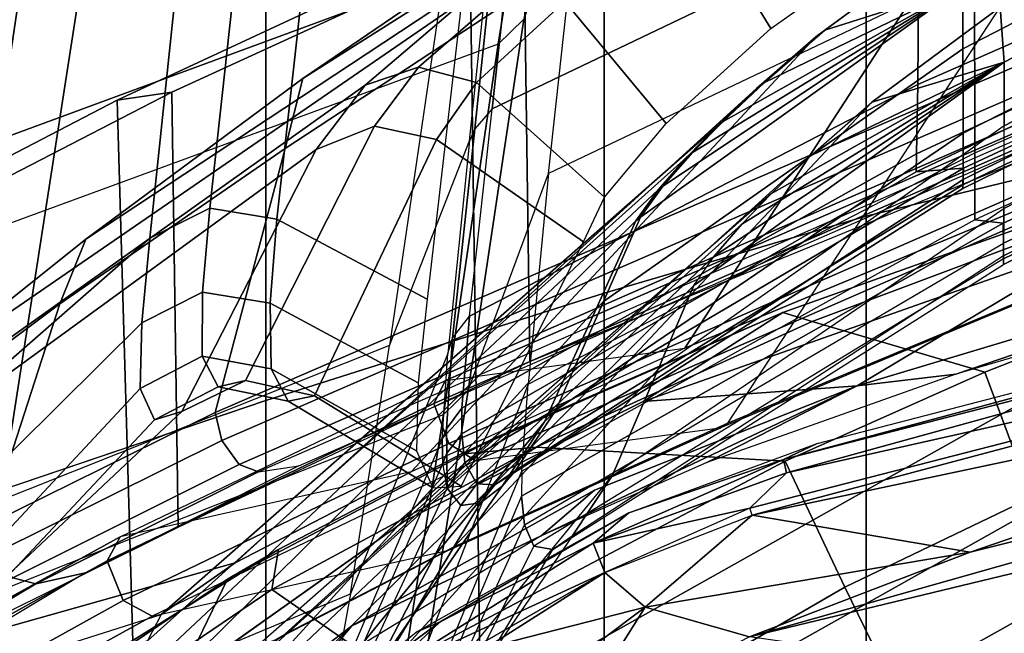
# Model space of a CAD drawing. Units: inches. Extents: x -10 to 178, y -6 to 143.
# Drawn here: x 21 to 23, y 61 to 62 of the extents above; entities that cross this region are included whole.
import ezdxf

# ---------------------------------------------------------------- set-up
doc = ezdxf.new("R2010")
doc.units = ezdxf.units.IN
doc.header["$MEASUREMENT"] = 0
for name, color, linetype in [('SEAT-BASE', 5, 'Continuous'), ('SEAT-FABRIC', 5, 'Continuous'), ('SEAT-FRAME', 5, 'Continuous')]:
    doc.layers.add(name, color=color, linetype=linetype)

# ---------------------------------------------------------------- blocks, each defined once
blk = doc.blocks.new('1VERUS_AUPHST_SYNTLTLIMANG_ADJARMS_ADJSEAT_0T')
at = {"layer": 'SEAT-BASE'}
for points in [[(-1.9262, -0.6626, 6.3614), (-2.063, -0.6573, 4.6526), (-10.6176, -7.0684, 3.3006), (-11.1538, -7.4879, 3.7114)], [(-1.9196, -0.6978, 6.4342), (-1.9262, -0.6626, 6.3614), (-11.1538, -7.4879, 3.7114), (-11.1474, -7.5234, 3.7894)], [(-10.6176, -7.0684, 3.3006), (-2.063, -0.6573, 4.6526), (-2.0458, -0.6567, 4.6016), (-10.6005, -7.0678, 3.2497)], [(-2.0099, -0.6887, 4.5552), (-10.5287, -7.0663, 3.2069), (-10.6005, -7.0678, 3.2497), (-2.0458, -0.6567, 4.6016)], [(-1.8813, -0.7597, 6.4698), (-1.9196, -0.6978, 6.4342), (-11.1474, -7.5234, 3.7894), (-11.1113, -7.6077, 3.8188)], [(-2.0099, -0.6887, 4.5552), (-1.9863, -0.7172, 4.5405), (-10.4021, -7.0258, 3.2151), (-10.5287, -7.0663, 3.2069)], [(-9.8993, -7.7179, 3.2151), (-10.4021, -7.0258, 3.2151), (-1.9863, -0.7172, 4.5405), (-1.2959, -1.6674, 4.5405)], [(-1.8813, -0.7597, 6.4698), (-11.1113, -7.6077, 3.8188), (-10.8902, -7.9121, 3.8188), (-1.5925, -1.1571, 6.4973)], [(-10.669, -8.2165, 3.8188), (-1.3038, -1.5544, 6.4698), (-1.5925, -1.1571, 6.4973), (-10.8902, -7.9121, 3.8188)], [(-1.2568, -1.61, 6.4342), (-1.3038, -1.5544, 6.4698), (-10.669, -8.2165, 3.8188), (-10.5999, -8.277, 3.7894)], [(-10.5768, -8.2985, 3.7114), (-1.2254, -1.6272, 6.3614), (-1.2568, -1.61, 6.4342), (-10.5999, -8.277, 3.7894)], [(-10.5768, -8.2985, 3.7114), (-10.0035, -7.9137, 3.3006), (-1.2626, -1.7589, 4.6526), (-1.2254, -1.6272, 6.3614)], [(-9.9712, -7.8279, 3.2079), (-9.8993, -7.7179, 3.2151), (-1.2959, -1.6674, 4.5405), (-1.2761, -1.6987, 4.5552)], [(-1.2568, -1.7428, 4.6016), (-9.9976, -7.8976, 3.2497), (-9.9712, -7.8279, 3.2079), (-1.2761, -1.6987, 4.5552)], [(-9.9976, -7.8976, 3.2497), (-1.2568, -1.7428, 4.6016), (-1.2626, -1.7589, 4.6526), (-10.0035, -7.9137, 3.3006)]]:
    blk.add_3dface(points, dxfattribs=at)
at = {"layer": 'SEAT-FABRIC'}
for points in [[(-7.1721, -7.1666, 35.8273), (-6.2468, -7.1665, 33.2222), (-6.589, -5.7642, 32.9752), (-7.5444, -5.7628, 35.6889)], [(-6.2468, -7.1665, 33.2222), (-5.3771, -7.1665, 30.5716), (-5.689, -5.7709, 30.2162), (-6.589, -5.7642, 32.9752)], [(-5.3771, -7.1665, 30.5716), (-4.5771, -7.1665, 27.5951), (-4.864, -5.7854, 27.1213), (-5.689, -5.7709, 30.2162)], [(-5.2024, -7.7663, 17.8148), (-6.0723, -6.2189, 16.9135), (-5.9447, -6.1119, 16.9835), (-5.087, -7.6448, 17.8856)], [(-5.9447, -6.1119, 16.9835), (-5.4697, -6.1119, 17.4792), (-4.7775, -7.6448, 18.2514), (-5.087, -7.6448, 17.8856)], [(-6.7689, -7.7913, 17.8756), (-5.9815, -7.7803, 17.9417), (-6.6317, -6.1934, 17.0378), (-7.4132, -6.2029, 16.9715)], [(-6.2308, -6.2053, 14.8781), (-5.9586, -7.003, 15.4147), (-5.9371, -7.1829, 14.9823)], [(-5.9586, -7.003, 15.4147), (-6.2308, -6.2053, 14.8781), (-6.1811, -6.2447, 15.3478)], [(-5.9371, -7.1829, 14.9823), (-6.204, -6.7364, 14.9114), (-6.2308, -6.2053, 14.8781)], [(-5.3513, -7.8708, 17.8174), (-6.2301, -6.3063, 16.9044), (-6.0723, -6.2189, 16.9135), (-5.2024, -7.7663, 17.8148)], [(-5.3513, -7.8708, 17.8174), (-6.7587, -7.8901, 17.699), (-7.4109, -6.3022, 16.7945), (-6.2301, -6.3063, 16.9044)], [(-6.1133, -6.5652, 15.9715), (-5.9622, -6.95, 16.0701), (-5.7332, -6.8648, 16.3887), (-5.8851, -6.5033, 16.2968)], [(-6.1133, -6.5652, 15.9715), (-6.2642, -6.7074, 15.647), (-6.0548, -7.2653, 15.818), (-5.9622, -6.95, 16.0701)], [(-6.0548, -7.2653, 15.818), (-6.2642, -6.7074, 15.647), (-6.2765, -6.7439, 15.5089), (-6.0714, -7.3189, 15.671)], [(-6.2765, -6.7439, 15.5089), (-6.204, -6.7364, 14.9114), (-5.9088, -7.5739, 15.0161), (-6.0714, -7.3189, 15.671)], [(-5.9088, -7.5739, 15.0161), (-6.204, -6.7364, 14.9114), (-5.9371, -7.1829, 14.9823)], [(-5.4574, -6.7622, 16.6688), (-5.7332, -6.8648, 16.3887), (-5.5697, -7.2055, 16.4947), (-5.3002, -7.0738, 16.7641)], [(-5.9622, -6.95, 16.0701), (-5.8, -7.3143, 16.1861), (-5.5697, -7.2055, 16.4947), (-5.7332, -6.8648, 16.3887)], [(-5.8, -7.3143, 16.1861), (-5.9622, -6.95, 16.0701), (-6.0548, -7.2653, 15.818), (-5.8252, -7.769, 16.0248)], [(-5.9371, -7.1829, 14.9823), (-5.9586, -7.003, 15.4147), (-5.7976, -7.4571, 15.458)], [(-5.3002, -7.0738, 16.7641), (-5.5697, -7.2055, 16.4947), (-5.1942, -7.8535, 16.7477), (-4.9409, -7.6422, 16.9753)], [(-7.0195, -7.6451, 35.8574), (-6.1068, -7.6451, 33.2845), (-6.2468, -7.1665, 33.2222), (-7.1721, -7.1666, 35.8273)], [(-6.1068, -7.6451, 33.2845), (-5.2492, -7.6451, 30.6666), (-5.3771, -7.1665, 30.5716), (-6.2468, -7.1665, 33.2222)], [(-5.6636, -7.7598, 15.4887), (-5.7471, -7.6626, 15.0489), (-5.9371, -7.1829, 14.9823)], [(-5.9371, -7.1829, 14.9823), (-5.7976, -7.4571, 15.458), (-5.6636, -7.7598, 15.4887)], [(-5.8, -7.3143, 16.1861), (-5.4179, -8.0383, 16.4735), (-5.1942, -7.8535, 16.7477), (-5.5697, -7.2055, 16.4947)], [(-6.0548, -7.2653, 15.818), (-6.0714, -7.3189, 15.671), (-5.8128, -7.9066, 15.9214), (-5.8252, -7.769, 16.0248)], [(-5.8, -7.3143, 16.1861), (-5.8252, -7.769, 16.0248), (-5.5656, -8.2514, 16.2236), (-5.4179, -8.0383, 16.4735)], [(-6.0714, -7.3189, 15.671), (-5.8437, -7.8416, 15.8679), (-5.8128, -7.9066, 15.9214)], [(-5.8437, -7.8416, 15.8679), (-6.0714, -7.3189, 15.671), (-5.9088, -7.5739, 15.0161), (-5.6917, -8.0077, 15.0853)], [(-6.1068, -7.6451, 33.2845), (-7.0195, -7.6451, 35.8574), (-6.8056, -8.2622, 35.8993), (-5.9108, -8.2624, 33.3659)], [(-5.2492, -7.6451, 30.6666), (-6.1068, -7.6451, 33.2845), (-5.9108, -8.2624, 33.3659), (-5.071, -8.2626, 30.788)], [(-5.7471, -7.6626, 15.0489), (-5.6636, -7.7598, 15.4887), (-5.4994, -8.1056, 15.124)], [(-5.4994, -8.1056, 15.124), (-5.6636, -7.7598, 15.4887), (-5.4063, -8.1839, 15.5382)], [(-5.9815, -7.7803, 17.9417), (-6.7689, -7.7913, 17.8756), (-6.4737, -8.4337, 18.279), (-5.6792, -8.4226, 18.3457)], [(-5.5656, -8.2514, 16.2236), (-5.8252, -7.769, 16.0248), (-5.8128, -7.9066, 15.9214), (-5.6387, -8.2392, 16.0546)], [(-6.7689, -7.7913, 17.8756), (-6.7587, -7.8901, 17.699), (-6.4591, -8.5336, 18.1035), (-6.4737, -8.4337, 18.279)], [(-5.8128, -7.9066, 15.9214), (-5.8437, -7.8416, 15.8679), (-5.5843, -8.3326, 16.0451), (-5.6387, -8.2392, 16.0546)], [(-5.8437, -7.8416, 15.8679), (-5.6917, -8.0077, 15.0853), (-5.3967, -8.4229, 15.1659), (-5.5843, -8.3326, 16.0451)], [(-4.923, -8.4894, 18.2186), (-6.4591, -8.5336, 18.1035), (-6.7587, -7.8901, 17.699), (-5.3513, -7.8708, 17.8174)], [(-5.4179, -8.0383, 16.4735), (-5.5656, -8.2514, 16.2236), (-5.3337, -8.5936, 16.3669), (-5.21, -8.3501, 16.5988)], [(-5.3462, -8.3042, 15.1643), (-5.4994, -8.1056, 15.124), (-5.4063, -8.1839, 15.5382)], [(-5.5656, -8.2514, 16.2236), (-5.6387, -8.2392, 16.0546), (-5.4368, -8.5619, 16.1842), (-5.3337, -8.5936, 16.3669)], [(-5.4368, -8.5619, 16.1842), (-5.6387, -8.2392, 16.0546), (-5.5843, -8.3326, 16.0451), (-5.3444, -8.6876, 16.1613)], [(-6.6813, -8.5989, 35.9264), (-5.7473, -8.7435, 33.4339), (-5.9108, -8.2624, 33.3659), (-6.8056, -8.2622, 35.8993)], [(-5.7473, -8.7434, 33.4339), (-4.8815, -8.8764, 30.9114), (-5.071, -8.2626, 30.788), (-5.9108, -8.2624, 33.3659)], [(-5.3444, -8.6876, 16.1613), (-5.5843, -8.3326, 16.0451), (-5.3967, -8.4229, 15.1659), (-5.2066, -8.6173, 15.211)], [(-6.1884, -8.9859, 18.7556), (-5.4067, -8.9698, 18.8165), (-5.6792, -8.4226, 18.3457), (-6.4737, -8.4337, 18.279)], [(-6.1588, -9.1113, 18.5922), (-6.1884, -8.9859, 18.7556), (-6.4737, -8.4337, 18.279), (-6.4591, -8.5336, 18.1035)], [(-4.5357, -9.0674, 18.7066), (-6.1588, -9.1113, 18.5922), (-6.4591, -8.5336, 18.1035), (-4.923, -8.4894, 18.2186)], [(-6.7052, -8.7964, 35.9292), (-5.7715, -8.9409, 33.4359), (-5.7473, -8.7435, 33.4339), (-6.6813, -8.5989, 35.9264)]]:
    blk.add_3dface(points, dxfattribs=at)
for points, invisible_edges in [([(-5.9088, -7.5739, 15.0161), (-5.9371, -7.1829, 14.9823), (-5.7471, -7.6626, 15.0489)], 12), ([(-5.6917, -8.0077, 15.0853), (-5.9088, -7.5739, 15.0161), (-5.7471, -7.6626, 15.0489)], 14), ([(-5.6917, -8.0077, 15.0853), (-5.7471, -7.6626, 15.0489), (-5.4994, -8.1056, 15.124)], 13), ([(-5.3967, -8.4229, 15.1659), (-5.6917, -8.0077, 15.0853), (-5.3462, -8.3042, 15.1643)], 14), ([(-5.6917, -8.0077, 15.0853), (-5.4994, -8.1056, 15.124), (-5.3462, -8.3042, 15.1643)], 13)]:
    blk.add_3dface(points, dxfattribs=dict(at, invisible_edges=invisible_edges))
at = {"layer": 'SEAT-FRAME'}
for points in [[(-6.0081, -5.1889, 15.1586), (-5.3343, -6.363, 15.2489), (-5.4792, -7.3793, 15.3507)], [(-6.0081, -5.1889, 15.1586), (-5.4792, -7.3793, 15.3507), (-5.9509, -5.7122, 15.1848)], [(-5.6338, -6.9768, 15.3002), (-6.0313, -5.8178, 15.122), (-5.9509, -5.7122, 15.1848)], [(-5.4792, -7.3793, 15.3507), (-5.6338, -6.9768, 15.3002), (-5.9509, -5.7122, 15.1848)], [(-6.1076, -5.8465, 15.1005), (-6.0313, -5.8178, 15.122), (-5.7013, -7.3747, 15.2467)], [(-5.6338, -6.9768, 15.3002), (-5.7013, -7.3747, 15.2467), (-6.0313, -5.8178, 15.122)], [(-7.9658, -5.8263, 19.5798), (-7.7019, -6.4268, 17.8882), (-6.4982, -8.1946, 18.894), (-7.0642, -7.3012, 20.1972)], [(-5.7784, -7.3119, 15.2563), (-6.1767, -5.8671, 15.1466), (-6.1076, -5.8465, 15.1005)], [(-5.7141, -7.379, 15.2489), (-5.7784, -7.3119, 15.2563), (-6.1076, -5.8465, 15.1005)], [(-5.7141, -7.379, 15.2489), (-6.1076, -5.8465, 15.1005), (-5.7013, -7.3747, 15.2467)], [(-6.1767, -5.8671, 15.1466), (-5.8028, -7.3172, 15.2885), (-6.1798, -5.9163, 15.2556)], [(-6.1767, -5.8671, 15.1466), (-5.7784, -7.3119, 15.2563), (-5.8028, -7.3172, 15.2885)], [(-5.8319, -7.256, 15.3816), (-6.1798, -5.9163, 15.2556), (-5.8028, -7.3172, 15.2885)], [(-6.006, -7.4973, 18.9657), (-6.7575, -7.0103, 20.5226), (-7.2156, -6.124, 20.1599), (-6.4294, -6.4783, 18.3252)], [(-6.6667, -6.9899, 21.1805), (-6.5524, -6.9899, 21.9388), (-7.0056, -6.1136, 21.6469), (-7.1202, -6.1115, 20.8722)], [(-6.5281, -6.9145, 21.1717), (-6.6289, -6.9217, 20.5448), (-7.0515, -6.117, 20.2215), (-6.9467, -6.1121, 20.8835)], [(-5.8693, -7.4189, 18.9929), (-6.6289, -6.9217, 20.5448), (-7.0515, -6.117, 20.2215), (-6.2799, -6.434, 18.3681)], [(-6.5524, -6.9899, 21.9388), (-6.3989, -6.9897, 23.1603), (-6.8435, -6.1154, 22.8932), (-7.0056, -6.1136, 21.6469)], [(-6.4123, -6.9148, 21.941), (-6.5281, -6.9145, 21.1717), (-6.9467, -6.1121, 20.8835), (-6.831, -6.1124, 21.6674)], [(-6.3989, -6.9897, 23.1603), (-6.3143, -6.9896, 24.1434), (-6.7478, -6.1175, 23.8948), (-6.8435, -6.1154, 22.8932)], [(-6.261, -6.9152, 23.1458), (-6.4123, -6.9148, 21.941), (-6.831, -6.1124, 21.6674), (-6.6722, -6.1129, 22.8941)], [(-6.3143, -6.9896, 24.1434), (-6.2979, -6.9901, 24.6278), (-6.7258, -6.1187, 24.3895), (-6.7478, -6.1175, 23.8948)], [(-6.3044, -6.9901, 25.1336), (-6.335, -6.9891, 25.6898), (-6.7405, -6.1187, 25.4749), (-6.7229, -6.119, 24.9065)], [(-6.7405, -6.1187, 25.4749), (-6.335, -6.9891, 25.6898), (-6.3281, -7.0754, 26.1293), (-6.5524, -6.6028, 26.0091)], [(-6.2979, -6.9901, 24.6278), (-6.3044, -6.9901, 25.1336), (-6.7229, -6.119, 24.9065), (-6.7258, -6.1187, 24.3895)], [(-6.1744, -6.9156, 24.1559), (-6.261, -6.9152, 23.1458), (-6.6722, -6.1129, 22.8941), (-6.5755, -6.1132, 23.9222)], [(-6.2342, -6.9163, 26.1477), (-6.1977, -6.9161, 25.7255), (-6.5723, -6.1138, 25.5218), (-6.5993, -6.114, 25.9527)], [(-6.2403, -6.9679, 26.448), (-6.2342, -6.9163, 26.1477), (-6.5993, -6.114, 25.9527), (-6.4526, -6.5077, 26.333)], [(-6.159, -6.9157, 24.6332), (-6.1744, -6.9156, 24.1559), (-6.5755, -6.1132, 23.9222), (-6.555, -6.1134, 24.4083)], [(-6.1977, -6.9161, 25.7255), (-6.1689, -6.9159, 25.2271), (-6.5543, -6.1136, 25.0135), (-6.5723, -6.1138, 25.5218)], [(-6.1689, -6.9159, 25.2271), (-6.159, -6.9157, 24.6332), (-6.555, -6.1134, 24.4083), (-6.5543, -6.1136, 25.0135)], [(-5.7804, -8.2758, 18.523), (-5.7912, -8.2024, 18.6504), (-6.5735, -6.4138, 17.4744), (-6.5904, -6.4274, 17.3271)], [(-7.7019, -6.4268, 17.8882), (-7.5357, -6.4548, 17.6428), (-6.3708, -8.2273, 18.689), (-6.4982, -8.1946, 18.894)], [(-5.7938, -8.3112, 18.4818), (-6.6048, -6.4567, 17.2874), (-6.5904, -6.4274, 17.3271), (-5.7804, -8.2758, 18.523)], [(-5.8602, -7.4338, 18.9639), (-5.8693, -7.4189, 18.9929), (-6.2799, -6.434, 18.3681), (-6.2594, -6.4792, 18.3574)], [(-7.5357, -6.4548, 17.6428), (-6.6933, -6.4959, 17.2802), (-5.8888, -8.3551, 18.4848), (-6.3708, -8.2273, 18.689)], [(-5.8373, -8.343, 18.4665), (-6.6448, -6.4833, 17.2692), (-6.6048, -6.4567, 17.2874), (-5.7938, -8.3112, 18.4818)], [(-5.8888, -8.3551, 18.4848), (-6.6933, -6.4959, 17.2802), (-6.6448, -6.4833, 17.2692), (-5.8373, -8.343, 18.4665)], [(-6.4294, -6.4783, 18.3252), (-6.4137, -6.8616, 17.5993), (-5.9468, -7.9345, 18.247), (-6.006, -7.4973, 18.9657)], [(-5.8602, -7.4338, 18.9639), (-5.8006, -7.8797, 18.2265), (-6.2653, -6.8135, 17.5777), (-6.2594, -6.4792, 18.3574)], [(-6.8866, -6.5093, 28.9548), (-6.6956, -6.9686, 29.0373), (-6.3629, -6.9681, 27.3306), (-6.5643, -6.5083, 27.227)], [(-6.3629, -6.9681, 27.3306), (-6.5643, -6.5083, 27.227), (-6.4526, -6.5077, 26.333), (-6.2403, -6.9679, 26.448)], [(-7.0126, -6.5995, 28.9106), (-6.6949, -6.601, 27.2159), (-6.4876, -7.072, 27.321), (-6.8161, -7.0697, 28.9956)], [(-6.6949, -6.601, 27.2159), (-6.5803, -6.6023, 26.308), (-6.3609, -7.0744, 26.4244), (-6.4876, -7.072, 27.321)], [(-6.3281, -7.0754, 26.1293), (-6.3609, -7.0744, 26.4244), (-6.5803, -6.6023, 26.308), (-6.5524, -6.6028, 26.0091)], [(-6.2653, -6.8135, 17.5777), (-5.8006, -7.8797, 18.2265), (-5.8321, -7.9286, 18.1734), (-6.3003, -6.8589, 17.5237)], [(-6.3745, -6.8829, 17.5345), (-5.9052, -7.956, 18.1836), (-5.9468, -7.9345, 18.247), (-6.4137, -6.8616, 17.5993)], [(-6.3003, -6.8589, 17.5237), (-5.8321, -7.9286, 18.1734), (-5.9052, -7.956, 18.1836), (-6.3745, -6.8829, 17.5345)], [(-6.5281, -6.9145, 21.1717), (-6.4554, -7.1559, 20.7364), (-6.6289, -6.9217, 20.5448)], [(-6.4123, -6.9148, 21.941), (-5.9675, -7.546, 22.1929), (-6.1203, -7.4812, 21.4057), (-6.5281, -6.9145, 21.1717)], [(-6.5281, -6.9145, 21.1717), (-6.1203, -7.4812, 21.4057), (-6.1741, -7.4438, 21.2322)], [(-6.1741, -7.4438, 21.2322), (-6.2325, -7.3936, 21.0959), (-6.5281, -6.9145, 21.1717)], [(-6.5281, -6.9145, 21.1717), (-6.2325, -7.3936, 21.0959), (-6.2887, -7.3395, 20.9903)], [(-6.2887, -7.3395, 20.9903), (-6.357, -7.2683, 20.8777), (-6.5281, -6.9145, 21.1717)], [(-6.5281, -6.9145, 21.1717), (-6.357, -7.2683, 20.8777), (-6.4554, -7.1559, 20.7364)], [(-5.7731, -7.63, 23.4294), (-6.261, -6.9152, 23.1458), (-6.4123, -6.9148, 21.941), (-5.9675, -7.546, 22.1929)], [(-6.1744, -6.9156, 24.1559), (-5.6626, -7.7032, 24.4556), (-5.7731, -7.63, 23.4294), (-6.261, -6.9152, 23.1458)], [(-6.2403, -6.9679, 26.448), (-5.7815, -7.7952, 26.7264), (-5.7356, -7.7954, 26.4369), (-6.2342, -6.9163, 26.1477)], [(-6.2342, -6.9163, 26.1477), (-5.7356, -7.7954, 26.4369), (-5.6834, -7.7904, 26.0316), (-6.1977, -6.9161, 25.7255)], [(-5.6834, -7.7904, 26.0316), (-6.1977, -6.9161, 25.7255), (-6.1689, -6.9159, 25.2271), (-5.6447, -7.7732, 25.5306)], [(-5.6386, -7.7386, 24.9457), (-6.159, -6.9157, 24.6332), (-6.1744, -6.9156, 24.1559), (-5.6626, -7.7032, 24.4556)], [(-6.1689, -6.9159, 25.2271), (-5.6447, -7.7732, 25.5306), (-5.6386, -7.7386, 24.9457), (-6.159, -6.9157, 24.6332)], [(-6.4554, -7.1559, 20.7364), (-5.6434, -7.9185, 19.3226), (-5.8693, -7.4189, 18.9929), (-6.6289, -6.9217, 20.5448)], [(-6.9259, -7.6806, 31.3545), (-7.246, -6.9692, 31.2006), (-6.6956, -6.9686, 29.0373), (-6.3247, -7.7462, 29.2471)], [(-6.6956, -6.9686, 29.0373), (-6.3247, -7.7462, 29.2471), (-5.9406, -7.7836, 27.5705), (-6.3629, -6.9681, 27.3306)], [(-5.9406, -7.7836, 27.5705), (-6.3629, -6.9681, 27.3306), (-6.2403, -6.9679, 26.448), (-5.7815, -7.7952, 26.7264)], [(-6.6667, -6.9899, 21.1805), (-6.7722, -6.9901, 20.5575), (-6.5868, -7.2419, 20.7532)], [(-6.7722, -6.9901, 20.5575), (-6.7575, -7.0103, 20.5226), (-6.5748, -7.2585, 20.7346), (-6.5868, -7.2419, 20.7532)], [(-6.5524, -6.9899, 21.9388), (-6.6667, -6.9899, 21.1805), (-6.2453, -7.5784, 21.4069), (-6.0911, -7.6458, 22.1879)], [(-6.5868, -7.2419, 20.7532), (-6.4913, -7.3519, 20.885), (-6.6667, -6.9899, 21.1805)], [(-6.6667, -6.9899, 21.1805), (-6.4913, -7.3519, 20.885), (-6.4197, -7.4277, 20.9981)], [(-6.6667, -6.9899, 21.1805), (-6.4197, -7.4277, 20.9981), (-6.3631, -7.4834, 21.0993)], [(-6.3631, -7.4834, 21.0993), (-6.3018, -7.5376, 21.2336), (-6.6667, -6.9899, 21.1805)], [(-6.6667, -6.9899, 21.1805), (-6.3018, -7.5376, 21.2336), (-6.2453, -7.5784, 21.4069)], [(-6.3989, -6.9897, 23.1603), (-6.5524, -6.9899, 21.9388), (-6.0911, -7.6458, 22.1879), (-5.8929, -7.7333, 23.4337)], [(-6.3143, -6.9896, 24.1434), (-6.3989, -6.9897, 23.1603), (-5.8929, -7.7333, 23.4337), (-5.7828, -7.8067, 24.4351)], [(-6.335, -6.9891, 25.6898), (-6.3044, -6.9901, 25.1336), (-5.7582, -7.8774, 25.4405), (-5.7971, -7.8993, 25.9942)], [(-6.335, -6.9891, 25.6898), (-5.7971, -7.8993, 25.9942), (-5.8497, -7.9048, 26.4029), (-6.3281, -7.0754, 26.1293)], [(-6.2979, -6.9901, 24.6278), (-6.3143, -6.9896, 24.1434), (-5.7828, -7.8067, 24.4351), (-5.7568, -7.8442, 24.929)], [(-6.3044, -6.9901, 25.1336), (-6.2979, -6.9901, 24.6278), (-5.7568, -7.8442, 24.929), (-5.7582, -7.8774, 25.4405)], [(-5.533, -7.5699, 15.2841), (-5.7013, -7.3747, 15.2467), (-5.6338, -6.9768, 15.3002)], [(-5.6338, -6.9768, 15.3002), (-5.4792, -7.3793, 15.3507), (-5.533, -7.5699, 15.2841)], [(-6.7575, -7.0103, 20.5226), (-6.006, -7.4973, 18.9657), (-5.7802, -7.9969, 19.2985), (-6.5748, -7.2585, 20.7346)], [(-6.8161, -7.0697, 28.9956), (-6.443, -7.8494, 29.1996), (-7.0535, -7.7829, 31.3295), (-7.3749, -7.0672, 31.1831)], [(-6.443, -7.8494, 29.1996), (-6.8161, -7.0697, 28.9956), (-6.4876, -7.072, 27.321), (-6.0648, -7.8904, 27.5679)], [(-6.3609, -7.0744, 26.4244), (-5.8964, -7.9044, 26.6922), (-6.0648, -7.8904, 27.5679), (-6.4876, -7.072, 27.321)], [(-5.8964, -7.9044, 26.6922), (-6.3609, -7.0744, 26.4244), (-6.3281, -7.0754, 26.1293), (-5.8497, -7.9048, 26.4029)], [(-6.7702, -7.0859, 20.5336), (-7.0135, -7.1822, 20.3564), (-6.8179, -7.4803, 20.5554), (-6.5897, -7.3408, 20.7446)], [(-5.4833, -8.2282, 19.6303), (-6.357, -7.2683, 20.8777), (-6.4554, -7.1559, 20.7364), (-5.6434, -7.9185, 19.3226)], [(-6.48, -7.367, 20.8769), (-6.4913, -7.3519, 20.885), (-6.5868, -7.2419, 20.7532), (-6.5748, -7.2585, 20.7346)], [(-5.614, -8.3183, 19.6198), (-6.48, -7.367, 20.8769), (-6.5748, -7.2585, 20.7346), (-5.7802, -7.9969, 19.2985)], [(-5.7056, -7.5996, 15.4169), (-5.8319, -7.256, 15.3816), (-5.8028, -7.3172, 15.2885)], [(-6.2887, -7.3395, 20.9903), (-5.3943, -8.3551, 19.9383), (-5.4833, -8.2282, 19.6303), (-6.357, -7.2683, 20.8777)], [(-6.2051, -8.5907, 19.1545), (-6.845, -7.6226, 20.4167), (-7.0642, -7.3012, 20.1972), (-6.4982, -8.1946, 18.894)], [(-5.8028, -7.3172, 15.2885), (-5.7784, -7.3119, 15.2563), (-5.6501, -7.6648, 15.3039)], [(-5.7784, -7.3119, 15.2563), (-5.7141, -7.379, 15.2489), (-5.6501, -7.6648, 15.3039)], [(-5.7056, -7.5996, 15.4169), (-5.8028, -7.3172, 15.2885), (-5.6501, -7.6648, 15.3039)], [(-6.5897, -7.3408, 20.7446), (-6.8179, -7.4803, 20.5554), (-6.6392, -7.7167, 20.8316), (-6.416, -7.5318, 21.0208)], [(-5.354, -8.3697, 20.2189), (-6.2325, -7.3936, 21.0959), (-6.2887, -7.3395, 20.9903), (-5.3943, -8.3551, 19.9383)], [(-6.4913, -7.3519, 20.885), (-6.48, -7.367, 20.8769), (-6.4123, -7.4378, 20.9893), (-6.4197, -7.4277, 20.9981)], [(-6.48, -7.367, 20.8769), (-5.614, -8.3183, 19.6198), (-5.5199, -8.4534, 19.9352), (-6.4123, -7.4378, 20.9893)], [(-5.7141, -7.379, 15.2489), (-5.5968, -7.6434, 15.2747), (-5.6501, -7.6648, 15.3039)], [(-5.7013, -7.3747, 15.2467), (-5.533, -7.5699, 15.2841), (-5.5968, -7.6434, 15.2747)], [(-5.3083, -7.7116, 15.38), (-5.533, -7.5699, 15.2841), (-5.4792, -7.3793, 15.3507)], [(-6.1741, -7.4438, 21.2322), (-5.3215, -8.3459, 20.5523), (-5.354, -8.3697, 20.2189), (-6.2325, -7.3936, 21.0959)], [(-5.6434, -7.9185, 19.3226), (-5.6372, -7.9282, 19.2932), (-5.8602, -7.4338, 18.9639), (-5.8693, -7.4189, 18.9929)], [(-6.3547, -7.4938, 21.0944), (-6.3631, -7.4834, 21.0993), (-6.4197, -7.4277, 20.9981), (-6.4123, -7.4378, 20.9893)], [(-5.4718, -8.4784, 20.2255), (-6.3547, -7.4938, 21.0944), (-6.4123, -7.4378, 20.9893), (-5.5199, -8.4534, 19.9352)], [(-5.5168, -8.4698, 18.6246), (-5.6372, -7.9282, 19.2932), (-5.8602, -7.4338, 18.9639), (-5.8006, -7.8797, 18.2265)], [(-5.2859, -8.3204, 20.9444), (-6.1203, -7.4812, 21.4057), (-6.1741, -7.4438, 21.2322), (-5.3215, -8.3459, 20.5523)], [(-6.3631, -7.4834, 21.0993), (-6.3547, -7.4938, 21.0944), (-6.2952, -7.5461, 21.225), (-6.3018, -7.5376, 21.2336)], [(-6.3547, -7.4938, 21.0944), (-5.4718, -8.4784, 20.2255), (-5.4416, -8.4577, 20.5285), (-6.2952, -7.5461, 21.225)], [(-5.9675, -7.546, 22.1929), (-5.1895, -8.2544, 22.0341), (-5.2859, -8.3204, 20.9444), (-6.1203, -7.4812, 21.4057)], [(-5.9468, -7.9345, 18.247), (-6.006, -7.4973, 18.9657), (-5.7802, -7.9969, 19.2985), (-5.6618, -8.5281, 18.644)], [(-6.416, -7.5318, 21.0208), (-6.6392, -7.7167, 20.8316), (-6.4914, -7.878, 21.157), (-6.2815, -7.644, 21.3373)], [(-6.2386, -7.5871, 21.3976), (-6.2453, -7.5784, 21.4069), (-6.3018, -7.5376, 21.2336), (-6.2952, -7.5461, 21.225)], [(-5.4049, -8.4318, 20.9289), (-6.2386, -7.5871, 21.3976), (-6.2952, -7.5461, 21.225), (-5.4416, -8.4577, 20.5285)], [(-5.0956, -8.1845, 23.3001), (-5.7731, -7.63, 23.4294), (-5.9675, -7.546, 22.1929), (-5.1895, -8.2544, 22.0341)], [(-6.0789, -7.6587, 22.1854), (-6.0911, -7.6458, 22.1879), (-6.2453, -7.5784, 21.4069), (-6.2386, -7.5871, 21.3976)], [(-5.5968, -7.6434, 15.2747), (-5.533, -7.5699, 15.2841), (-5.4592, -7.86, 15.2993)], [(-5.091, -8.1583, 15.3627), (-5.533, -7.5699, 15.2841), (-5.3083, -7.7116, 15.38)], [(-5.091, -8.1583, 15.3627), (-5.4592, -7.86, 15.2993), (-5.533, -7.5699, 15.2841)], [(-6.2386, -7.5871, 21.3976), (-5.4049, -8.4318, 20.9289), (-5.3047, -8.3653, 22.0468), (-6.0789, -7.6587, 22.1854)], [(-5.7056, -7.5996, 15.4169), (-5.5065, -7.9442, 15.3755), (-5.4878, -7.9877, 15.4604)], [(-5.6501, -7.6648, 15.3039), (-5.5065, -7.9442, 15.3755), (-5.7056, -7.5996, 15.4169)], [(-5.936, -8.9274, 19.5049), (-6.6507, -7.8887, 20.7181), (-6.845, -7.6226, 20.4167), (-6.2051, -8.5907, 19.1545)], [(-5.6626, -7.7032, 24.4556), (-5.0432, -8.126, 24.3802), (-5.0956, -8.1845, 23.3001), (-5.7731, -7.63, 23.4294)], [(-6.2815, -7.644, 21.3373), (-6.4914, -7.878, 21.157), (-6.3869, -7.9508, 21.5325), (-6.2005, -7.6826, 21.6818)], [(-6.0911, -7.6458, 22.1879), (-6.0789, -7.6587, 22.1854), (-5.8713, -7.7535, 23.4224), (-5.8929, -7.7333, 23.4337)], [(-5.5968, -7.6434, 15.2747), (-5.4119, -8.0431, 15.34), (-5.6501, -7.6648, 15.3039)], [(-5.4424, -7.9111, 15.3059), (-5.4119, -8.0431, 15.34), (-5.5968, -7.6434, 15.2747)], [(-5.4592, -7.86, 15.2993), (-5.4449, -7.9068, 15.3054), (-5.5968, -7.6434, 15.2747)], [(-7.3548, -7.7111, 33.7481), (-7.4031, -7.6619, 33.7282), (-6.6068, -7.7913, 31.4564), (-6.5614, -7.8382, 31.4743)], [(-5.2078, -8.2992, 23.3097), (-5.8713, -7.7535, 23.4224), (-6.0789, -7.6587, 22.1854), (-5.3047, -8.3653, 22.0468)], [(-5.6501, -7.6648, 15.3039), (-5.4119, -8.0431, 15.34), (-5.5065, -7.9442, 15.3755)], [(-6.9259, -7.6806, 31.3545), (-6.6068, -7.7913, 31.4564), (-5.9287, -7.8928, 29.3527), (-6.3247, -7.7462, 29.2471)], [(-6.2005, -7.6826, 21.6818), (-6.3869, -7.9508, 21.5325), (-5.919, -8.1733, 24.7618), (-5.7539, -7.9059, 24.7681)], [(-5.0359, -8.0969, 24.9123), (-5.6386, -7.7386, 24.9457), (-5.6626, -7.7032, 24.4556), (-5.0432, -8.126, 24.3802)], [(-7.0282, -8.657, 33.892), (-7.3548, -7.7111, 33.7481), (-6.5614, -7.8382, 31.4743), (-6.2166, -8.7774, 31.6166)], [(-6.4914, -7.878, 21.157), (-6.6392, -7.7167, 20.8316), (-6.6717, -7.8079, 20.7855), (-6.5192, -7.9837, 21.1307)], [(-5.9287, -7.8928, 29.3527), (-6.3247, -7.7462, 29.2471), (-5.9406, -7.7836, 27.5705), (-5.4736, -7.9653, 27.6682)], [(-5.7543, -7.831, 24.4428), (-5.7828, -7.8067, 24.4351), (-5.8929, -7.7333, 23.4337), (-5.8713, -7.7535, 23.4224)], [(-5.6447, -7.7732, 25.5306), (-5.07, -8.0622, 25.5505), (-5.0359, -8.0969, 24.9123), (-5.6386, -7.7386, 24.9457)], [(-5.8713, -7.7535, 23.4224), (-5.2078, -8.2992, 23.3097), (-5.1491, -8.2478, 24.3871), (-5.7543, -7.831, 24.4428)], [(-5.1437, -8.0348, 26.0848), (-5.6834, -7.7904, 26.0316), (-5.6447, -7.7732, 25.5306), (-5.07, -8.0622, 25.5505)], [(-7.014, -7.8173, 31.3429), (-7.0535, -7.7829, 31.3295), (-6.443, -7.8494, 29.1996), (-6.4063, -7.8811, 29.2099)], [(-6.6068, -7.7913, 31.4564), (-6.5614, -7.8382, 31.4743), (-5.8848, -7.9381, 29.3677), (-5.9287, -7.8928, 29.3527)], [(-5.9406, -7.7836, 27.5705), (-5.4736, -7.9653, 27.6682), (-5.2792, -8.0018, 26.8056), (-5.7815, -7.7952, 26.7264)], [(-5.2792, -8.0018, 26.8056), (-5.7815, -7.7952, 26.7264), (-5.7356, -7.7954, 26.4369), (-5.2194, -8.015, 26.507)], [(-5.7356, -7.7954, 26.4369), (-5.2194, -8.015, 26.507), (-5.1437, -8.0348, 26.0848), (-5.6834, -7.7904, 26.0316)], [(-6.0956, -7.9681, 27.7844), (-6.2419, -8.2424, 27.7806), (-7.591, -8.0929, 32.5132), (-7.4133, -7.8159, 32.5176)], [(-6.6865, -7.9375, 31.4354), (-6.3544, -8.8382, 31.5708), (-7.1671, -8.715, 33.8457), (-7.4804, -7.8109, 33.7087)], [(-6.9796, -7.8281, 31.3378), (-7.014, -7.8173, 31.3429), (-6.4063, -7.8811, 29.2099), (-6.3846, -7.8905, 29.2229)], [(-6.5192, -7.9837, 21.1307), (-6.6717, -7.8079, 20.7855), (-6.6507, -7.8887, 20.7181), (-6.4862, -8.0811, 21.0855)], [(-5.7828, -7.8067, 24.4351), (-5.7543, -7.831, 24.4428), (-5.724, -7.8704, 24.9306), (-5.7568, -7.8442, 24.929)], [(-6.9796, -7.8281, 31.3378), (-6.6865, -7.9375, 31.4354), (-6.011, -8.0366, 29.3339), (-6.3846, -7.8905, 29.2229)], [(-5.1373, -8.2239, 24.9161), (-5.724, -7.8704, 24.9306), (-5.7543, -7.831, 24.4428), (-5.1491, -8.2478, 24.3871)], [(-6.5614, -7.8382, 31.4743), (-6.2166, -8.7774, 31.6166), (-5.5114, -8.8793, 29.4881), (-5.8848, -7.9381, 29.3677)], [(-6.443, -7.8494, 29.1996), (-6.4063, -7.8811, 29.2099), (-6.0246, -7.9218, 27.5768), (-6.0648, -7.8904, 27.5679)], [(-5.7186, -7.9067, 25.4461), (-5.7582, -7.8774, 25.4405), (-5.7568, -7.8442, 24.929), (-5.724, -7.8704, 24.9306)], [(-5.724, -7.8704, 24.9306), (-5.1373, -8.2239, 24.9161), (-5.1596, -8.1985, 25.4971), (-5.7186, -7.9067, 25.4461)], [(-5.746, -9.1216, 19.9871), (-6.4862, -8.0811, 21.0855), (-6.6507, -7.8887, 20.7181), (-5.936, -8.9274, 19.5049)], [(-6.3869, -7.9508, 21.5325), (-6.4914, -7.878, 21.157), (-6.5192, -7.9837, 21.1307), (-6.4113, -8.0642, 21.5258)], [(-6.4063, -7.8811, 29.2099), (-6.3846, -7.8905, 29.2229), (-5.9965, -7.9304, 27.5559), (-6.0246, -7.9218, 27.5768)], [(-5.8006, -7.8797, 18.2265), (-5.5168, -8.4698, 18.6246), (-5.5452, -8.5227, 18.5735), (-5.8321, -7.9286, 18.1734)], [(-5.7582, -7.8774, 25.4405), (-5.7186, -7.9067, 25.4461), (-5.7503, -7.9315, 26.0062), (-5.7971, -7.8993, 25.9942)], [(-6.011, -8.0366, 29.3339), (-6.3846, -7.8905, 29.2229), (-5.9965, -7.9304, 27.5559), (-5.5576, -8.1078, 27.6528)], [(-6.0246, -7.9218, 27.5768), (-6.0648, -7.8904, 27.5679), (-5.8964, -7.9044, 26.6922), (-5.8591, -7.9329, 26.6986)], [(-5.8848, -7.9381, 29.3677), (-5.9287, -7.8928, 29.3527), (-5.4736, -7.9653, 27.6682), (-5.4305, -8.0094, 27.6805)], [(-5.7539, -7.9059, 24.7681), (-5.919, -8.1733, 24.7618), (-5.9091, -8.2215, 25.5234), (-5.7509, -7.9577, 25.5264)], [(-5.8497, -7.9048, 26.4029), (-5.8145, -7.9319, 26.4079), (-5.8591, -7.9329, 26.6986), (-5.8964, -7.9044, 26.6922)], [(-5.8145, -7.9319, 26.4079), (-5.8497, -7.9048, 26.4029), (-5.7971, -7.8993, 25.9942), (-5.7503, -7.9315, 26.0062)], [(-5.2331, -8.1729, 26.0752), (-5.7503, -7.9315, 26.0062), (-5.7186, -7.9067, 25.4461), (-5.1596, -8.1985, 25.4971)], [(-5.9965, -7.9304, 27.5559), (-6.0246, -7.9218, 27.5768), (-5.8591, -7.9329, 26.6986), (-5.8395, -7.9404, 26.702)], [(-5.4719, -8.2485, 19.6129), (-5.4833, -8.2282, 19.6303), (-5.6434, -7.9185, 19.3226), (-5.6372, -7.9282, 19.2932)], [(-6.011, -8.0366, 29.3339), (-5.6501, -8.9427, 29.449), (-6.3544, -8.8382, 31.5708), (-6.6865, -7.9375, 31.4354)], [(-5.9965, -7.9304, 27.5559), (-5.5576, -8.1078, 27.6528), (-5.3645, -8.1431, 26.7909), (-5.8395, -7.9404, 26.702)], [(-5.9052, -7.956, 18.1836), (-5.6177, -8.5518, 18.5832), (-5.6618, -8.5281, 18.644), (-5.9468, -7.9345, 18.247)], [(-5.8321, -7.9286, 18.1734), (-5.5452, -8.5227, 18.5735), (-5.6177, -8.5518, 18.5832), (-5.9052, -7.956, 18.1836)], [(-5.5114, -8.8793, 29.4881), (-5.8848, -7.9381, 29.3677), (-5.4305, -8.0094, 27.6805), (-5.0381, -8.9523, 27.778)], [(-5.8145, -7.9319, 26.4079), (-5.7963, -7.9392, 26.4088), (-5.8395, -7.9404, 26.702), (-5.8591, -7.9329, 26.6986)], [(-5.3645, -8.1431, 26.7909), (-5.8395, -7.9404, 26.702), (-5.7963, -7.9392, 26.4088), (-5.3061, -8.1552, 26.4934)], [(-5.7963, -7.9392, 26.4088), (-5.8145, -7.9319, 26.4079), (-5.7503, -7.9315, 26.0062)], [(-5.7963, -7.9392, 26.4088), (-5.3061, -8.1552, 26.4934), (-5.2331, -8.1729, 26.0752), (-5.7503, -7.9315, 26.0062)], [(-5.4719, -8.2485, 19.6129), (-5.2997, -8.8643, 19.0149), (-5.5168, -8.4698, 18.6246), (-5.6372, -7.9282, 19.2932)], [(-5.5065, -7.9442, 15.3755), (-5.3359, -8.1745, 15.4057), (-5.4878, -7.9877, 15.4604)], [(-5.4119, -8.0431, 15.34), (-5.3359, -8.1745, 15.4057), (-5.5065, -7.9442, 15.3755)], [(-5.919, -8.1733, 24.7618), (-6.3869, -7.9508, 21.5325), (-6.4113, -8.0642, 21.5258), (-5.9471, -8.2997, 24.7552)], [(-5.7509, -7.9577, 25.5264), (-5.9091, -8.2215, 25.5234), (-5.9685, -8.2528, 26.2777), (-5.8185, -7.9876, 26.2819)], [(-5.9428, -7.9843, 27.0325), (-6.0881, -8.2547, 27.0284), (-6.2419, -8.2424, 27.7806), (-6.0956, -7.9681, 27.7844)], [(-6.4113, -8.0642, 21.5258), (-6.5192, -7.9837, 21.1307), (-6.4862, -8.0811, 21.0855), (-6.3686, -8.1705, 21.5065)], [(-5.8185, -7.9876, 26.2819), (-5.9685, -8.2528, 26.2777), (-6.0881, -8.2547, 27.0284), (-5.9428, -7.9843, 27.0325)], [(-5.7802, -7.9969, 19.2985), (-5.6618, -8.5281, 18.644), (-5.4433, -8.9258, 19.0343), (-5.614, -8.3183, 19.6198)], [(-5.1778, -9.0175, 27.7459), (-5.5576, -8.1078, 27.6528), (-6.011, -8.0366, 29.3339), (-5.6501, -8.9427, 29.449)], [(-5.9471, -8.2997, 24.7552), (-6.4113, -8.0642, 21.5258), (-6.3686, -8.1705, 21.5065), (-5.8906, -8.4159, 24.7443)], [(-5.6542, -9.1514, 20.5344), (-6.3686, -8.1705, 21.5065), (-6.4862, -8.0811, 21.0855), (-5.746, -9.1216, 19.9871)], [(-7.591, -8.0929, 32.5132), (-6.2419, -8.2424, 27.7806), (-6.2619, -8.3645, 27.7784), (-7.619, -8.2164, 32.5092)], [(-5.3645, -8.1431, 26.7909), (-4.9727, -9.0536, 26.8542), (-5.1778, -9.0175, 27.7459), (-5.5576, -8.1078, 27.6528)], [(-5.8905, -8.4159, 24.7443), (-6.3686, -8.1705, 21.5065), (-5.6542, -9.1514, 20.5344), (-5.252, -9.0948, 24.2426)], [(-5.9091, -8.2215, 25.5234), (-5.919, -8.1733, 24.7618), (-5.9471, -8.2997, 24.7552), (-5.9352, -8.3494, 25.5161)], [(-6.4982, -8.1946, 18.894), (-6.3708, -8.2273, 18.689), (-6.0868, -8.6385, 18.9764), (-6.2051, -8.5907, 19.1545)], [(-5.5958, -8.5914, 18.9669), (-5.5756, -8.6824, 18.8426), (-5.7804, -8.2758, 18.523), (-5.7912, -8.2024, 18.6504)], [(-7.619, -8.2164, 32.5092), (-6.2619, -8.3645, 27.7784), (-6.2068, -8.4743, 27.7924), (-7.5696, -8.3313, 32.5296)], [(-6.3708, -8.2273, 18.689), (-5.8888, -8.3551, 18.4848), (-5.6841, -8.7691, 18.8122), (-6.0868, -8.6385, 18.9764)], [(-5.9685, -8.2528, 26.2777), (-5.9091, -8.2215, 25.5234), (-5.9352, -8.3494, 25.5161), (-5.9914, -8.3785, 26.2732)], [(-6.2419, -8.2424, 27.7806), (-6.0881, -8.2547, 27.0284), (-6.1086, -8.3778, 27.0265), (-6.2619, -8.3645, 27.7784)], [(-6.0881, -8.2547, 27.0284), (-5.9685, -8.2528, 26.2777), (-5.9914, -8.3785, 26.2732), (-6.1086, -8.3778, 27.0265)], [(-5.5867, -8.7242, 18.8045), (-5.7938, -8.3112, 18.4818), (-5.7804, -8.2758, 18.523), (-5.5756, -8.6824, 18.8426)], [(-5.9352, -8.3494, 25.5161), (-5.9471, -8.2997, 24.7552), (-5.8906, -8.4159, 24.7443), (-5.8754, -8.4655, 25.5119)], [(-5.6308, -8.7595, 18.7921), (-5.8373, -8.343, 18.4665), (-5.7938, -8.3112, 18.4818), (-5.5867, -8.7242, 18.8045)], [(-5.614, -8.3183, 19.6198), (-5.4433, -8.9258, 19.0343), (-5.3001, -9.1454, 19.4016), (-5.5199, -8.4534, 19.9352)], [(-7.2137, -8.7858, 32.819), (-7.5696, -8.3313, 32.5296), (-6.2068, -8.4743, 27.7924), (-5.7551, -8.9908, 28.2041)], [(-5.9914, -8.3785, 26.2732), (-5.9352, -8.3494, 25.5161), (-5.8754, -8.4655, 25.5119), (-5.9326, -8.492, 26.2786)], [(-5.6841, -8.7691, 18.8122), (-5.8888, -8.3551, 18.4848), (-5.8373, -8.343, 18.4665), (-5.6308, -8.7595, 18.7921)], [(-6.2619, -8.3645, 27.7784), (-6.1086, -8.3778, 27.0265), (-6.0522, -8.4885, 27.0386), (-6.2068, -8.4743, 27.7924)], [(-6.1086, -8.3778, 27.0265), (-5.9914, -8.3785, 26.2732), (-5.9326, -8.492, 26.2786), (-6.0522, -8.4885, 27.0386)], [(-5.2236, -9.0775, 25.2455), (-5.8754, -8.4655, 25.5119), (-5.8905, -8.4159, 24.7443), (-5.252, -9.0948, 24.2426)], [(-5.3001, -9.1454, 19.4016), (-5.5199, -8.4534, 19.9352), (-5.4718, -8.4784, 20.2255), (-5.201, -9.2656, 19.7508)], [(-5.7551, -8.9908, 28.2041), (-6.2068, -8.4743, 27.7924), (-6.0522, -8.4885, 27.0386), (-5.5217, -9.0244, 27.2281)], [(-5.3302, -9.0541, 26.2431), (-5.9327, -8.492, 26.2786), (-5.8754, -8.4655, 25.5119), (-5.2236, -9.0775, 25.2455)], [(-5.5168, -8.4698, 18.6246), (-5.2997, -8.8643, 19.0149), (-5.3204, -8.9291, 18.9753), (-5.5452, -8.5227, 18.5735)], [(-5.5217, -9.0244, 27.2281), (-6.0522, -8.4885, 27.0386), (-5.9327, -8.492, 26.2786), (-5.3302, -9.0541, 26.2431)], [(-5.6177, -8.5518, 18.5832), (-5.3922, -8.9599, 18.985), (-5.4433, -8.9258, 19.0343), (-5.6618, -8.5281, 18.644)], [(-5.5452, -8.5227, 18.5735), (-5.3204, -8.9291, 18.9753), (-5.3922, -8.9599, 18.985), (-5.6177, -8.5518, 18.5832)], [(-6.2051, -8.5907, 19.1545), (-6.0868, -8.6385, 18.9764), (-5.8117, -9.0062, 19.3826), (-5.936, -8.9274, 19.5049)], [(-5.5756, -8.6824, 18.8426), (-5.5958, -8.5914, 18.9669), (-5.4023, -8.9148, 19.4026), (-5.3708, -9.0265, 19.2822)], [(-6.0868, -8.6385, 18.9764), (-5.6841, -8.7691, 18.8122), (-5.4755, -9.1243, 19.2668), (-5.8117, -9.0062, 19.3826)], [(-6.2272, -8.8554, 31.6167), (-7.0404, -8.7348, 33.8921), (-7.0282, -8.657, 33.892), (-6.2166, -8.7774, 31.6166)], [(-5.3765, -9.0786, 19.2549), (-5.5867, -8.7242, 18.8045), (-5.5756, -8.6824, 18.8426), (-5.3708, -9.0265, 19.2822)]]:
    blk.add_3dface(points, dxfattribs=at)

msp = doc.modelspace()

# ---------------------------------------------------------------- block references
at = {"rotation": 270}
msp.add_blockref('1VERUS_AUPHST_SYNTLTLIMANG_ADJARMS_ADJSEAT_0T', (29.4968, 55.8878), dxfattribs=at)

doc.saveas('drawing.dxf')
